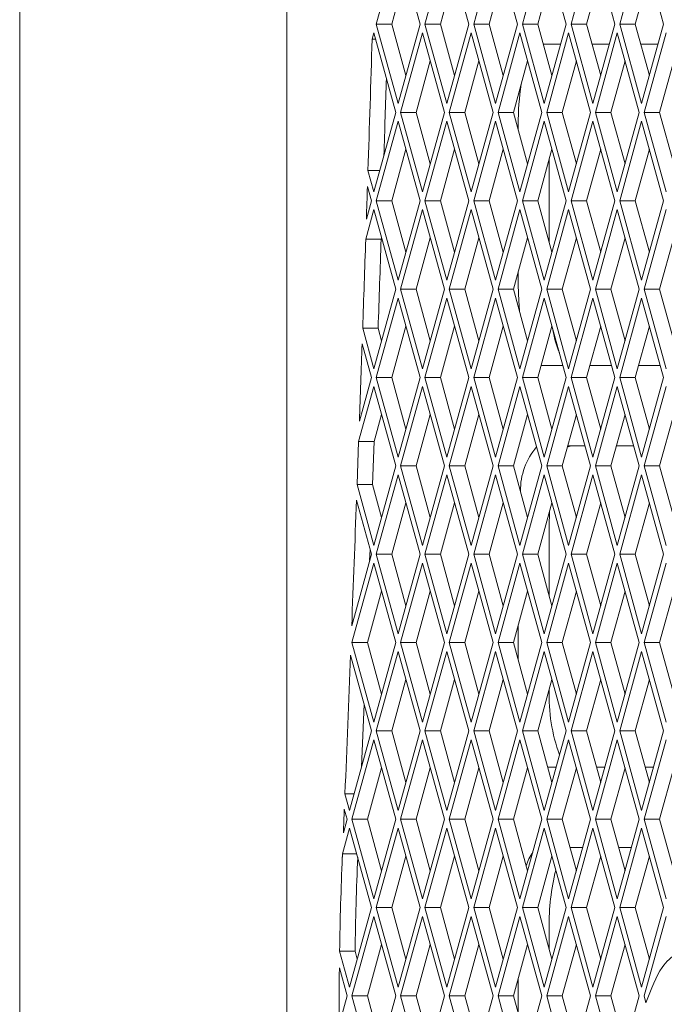
# Paper-space layout 'Foglio2' of a CAD drawing. Units: millimetres. Extents: x 5 to 415, y 5 to 292.
# Drawn here: x 215 to 217, y 142 to 144 of the extents above; entities that cross this region are included whole.
import ezdxf

# ---------------------------------------------------------------- set-up
doc = ezdxf.new("R2010")
doc.units = ezdxf.units.MM

psp = doc.layouts.new('Foglio2')

# ---------------------------------------------------------------- linework, layer by layer
at = {"color": 7, "linetype": 'Continuous', "lineweight": 15}
for p, q in [((215.38427869, 129.42550627), (215.38427869, 193.04550627)), ((216.05010226, 159.70050627), (216.05010226, 139.85050627)), ((216.32711781, 144.47349617), (216.27254439, 144.27550627)), ((216.38169122, 144.27550627), (216.32711781, 144.47349617)), ((216.44839824, 144.47349617), (216.39382483, 144.27550627)), ((216.50297166, 144.27550627), (216.44839824, 144.47349617)), ((216.56967868, 144.47349617), (216.51510527, 144.27550627)), ((216.62425209, 144.27550627), (216.56967868, 144.47349617)), ((216.69095912, 144.47349617), (216.6363857, 144.27550627)), ((216.74553253, 144.27550627), (216.69095912, 144.47349617)), ((216.81223955, 144.47349617), (216.75766614, 144.27550627)), ((216.86681297, 144.27550627), (216.81223955, 144.47349617)), ((216.93351999, 144.47349617), (216.87894658, 144.27550627)), ((216.9880934, 144.27550627), (216.93351999, 144.47349617)), ((216.34634304, 144.40374788), (216.31099486, 144.27550627)), ((216.46762348, 144.40374788), (216.4322753, 144.27550627)), ((216.58890391, 144.40374788), (216.55355574, 144.27550627)), ((216.71018435, 144.40374788), (216.67483617, 144.27550627)), ((216.83146479, 144.40374788), (216.79611661, 144.27550627)), ((216.95274522, 144.40374788), (216.91739705, 144.27550627)), ((216.27254439, 144.27550627), (216.32711781, 144.07751637)), ((216.31099486, 144.27550627), (216.27254439, 144.27550627)), ((216.31099486, 144.27550627), (216.34634304, 144.14726466)), ((216.32711781, 144.07751637), (216.38169122, 144.27550627)), ((216.39382483, 144.27550627), (216.44839824, 144.07751637)), ((216.4322753, 144.27550627), (216.39382483, 144.27550627)), ((216.4322753, 144.27550627), (216.46762348, 144.14726466)), ((216.44839824, 144.07751637), (216.50297166, 144.27550627)), ((216.51510527, 144.27550627), (216.56967868, 144.07751637)), ((216.55355574, 144.27550627), (216.51510527, 144.27550627)), ((216.55355574, 144.27550627), (216.58890391, 144.14726466)), ((216.56967868, 144.07751637), (216.62425209, 144.27550627)), ((216.6363857, 144.27550627), (216.69095912, 144.07751637)), ((216.67483617, 144.27550627), (216.6363857, 144.27550627)), ((216.67483617, 144.27550627), (216.71018435, 144.14726466)), ((216.69095912, 144.07751637), (216.74553253, 144.27550627)), ((216.75766614, 144.27550627), (216.81223955, 144.07751637)), ((216.79611661, 144.27550627), (216.75766614, 144.27550627)), ((216.79611661, 144.27550627), (216.83146479, 144.14726466)), ((216.81223955, 144.07751637), (216.86681297, 144.27550627)), ((216.87894658, 144.27550627), (216.93351999, 144.07751637)), ((216.91739705, 144.27550627), (216.87894658, 144.27550627)), ((216.91739705, 144.27550627), (216.95274522, 144.14726466)), ((216.93351999, 144.07751637), (216.9880934, 144.27550627)), ((216.26647759, 144.25349617), (216.26218878, 144.23793656)), ((216.2707664, 144.23793656), (216.26218878, 144.23793656)), ((216.321051, 144.05550627), (216.26647759, 144.25349617)), ((216.38775803, 144.25349617), (216.33318461, 144.05550627)), ((216.44233144, 144.05550627), (216.38775803, 144.25349617)), ((216.50903846, 144.25349617), (216.45446505, 144.05550627)), ((216.56361187, 144.05550627), (216.50903846, 144.25349617)), ((216.6303189, 144.25349617), (216.57574549, 144.05550627)), ((216.68489231, 144.05550627), (216.6303189, 144.25349617)), ((216.75159933, 144.25349617), (216.69702592, 144.05550627)), ((216.80617275, 144.05550627), (216.75159933, 144.25349617)), ((216.87287977, 144.25349617), (216.81830636, 144.05550627)), ((216.92745318, 144.05550627), (216.87287977, 144.25349617)), ((216.99416021, 144.25349617), (216.9395868, 144.05550627)), ((216.68861804, 144.22550627), (216.73175066, 144.22550627)), ((216.80989848, 144.22550627), (216.8530311, 144.22550627)), ((216.93117891, 144.22550627), (216.97431153, 144.22550627)), ((216.40698326, 144.18374788), (216.37163508, 144.05550627)), ((216.5282637, 144.18374788), (216.49291552, 144.05550627)), ((216.64954413, 144.18374788), (216.61419595, 144.05550627)), ((216.77082457, 144.18374788), (216.73547639, 144.05550627)), ((216.89210501, 144.18374788), (216.85675683, 144.05550627)), ((217.01338544, 144.18374788), (216.97803726, 144.05550627)), ((216.26647759, 143.85751637), (216.321051, 144.05550627)), ((216.33318461, 144.05550627), (216.38775803, 143.85751637)), ((216.37163508, 144.05550627), (216.33318461, 144.05550627)), ((216.37163508, 144.05550627), (216.40698326, 143.92726466)), ((216.38775803, 143.85751637), (216.44233144, 144.05550627)), ((216.45446505, 144.05550627), (216.50903846, 143.85751637)), ((216.49291552, 144.05550627), (216.45446505, 144.05550627)), ((216.49291552, 144.05550627), (216.5282637, 143.92726466)), ((216.50903846, 143.85751637), (216.56361187, 144.05550627)), ((216.57574549, 144.05550627), (216.6303189, 143.85751637)), ((216.61419595, 144.05550627), (216.57574549, 144.05550627)), ((216.61419595, 144.05550627), (216.64954413, 143.92726466)), ((216.6303189, 143.85751637), (216.68489231, 144.05550627)), ((216.69702592, 144.05550627), (216.75159933, 143.85751637)), ((216.73547639, 144.05550627), (216.69702592, 144.05550627)), ((216.73547639, 144.05550627), (216.77082457, 143.92726466)), ((216.75159933, 143.85751637), (216.80617275, 144.05550627)), ((216.81830636, 144.05550627), (216.87287977, 143.85751637)), ((216.85675683, 144.05550627), (216.81830636, 144.05550627)), ((216.85675683, 144.05550627), (216.89210501, 143.92726466)), ((216.87287977, 143.85751637), (216.92745318, 144.05550627)), ((216.9395868, 144.05550627), (216.99416021, 143.85751637)), ((216.97803726, 144.05550627), (216.9395868, 144.05550627)), ((216.97803726, 144.05550627), (217.01338544, 143.92726466)), ((216.32711781, 144.03349617), (216.27254439, 143.83550627)), ((216.38169122, 143.83550627), (216.32711781, 144.03349617)), ((216.44839824, 144.03349617), (216.39382483, 143.83550627)), ((216.50297166, 143.83550627), (216.44839824, 144.03349617)), ((216.56967868, 144.03349617), (216.51510527, 143.83550627)), ((216.62425209, 143.83550627), (216.56967868, 144.03349617)), ((216.62619633, 144.01196945), (216.62619633, 144.02550627)), ((216.69095912, 144.03349617), (216.6363857, 143.83550627)), ((216.74553253, 143.83550627), (216.69095912, 144.03349617)), ((216.81223955, 144.03349617), (216.75766614, 143.83550627)), ((216.86681297, 143.83550627), (216.81223955, 144.03349617)), ((216.93351999, 144.03349617), (216.87894658, 143.83550627)), ((216.9880934, 143.83550627), (216.93351999, 144.03349617)), ((216.34634304, 143.96374788), (216.31099486, 143.83550627)), ((216.46762348, 143.96374788), (216.4322753, 143.83550627)), ((216.58890391, 143.96374788), (216.55355574, 143.83550627)), ((216.71018435, 143.96374788), (216.67483617, 143.83550627)), ((216.83146479, 143.96374788), (216.79611661, 143.83550627)), ((216.95274522, 143.96374788), (216.91739705, 143.83550627)), ((216.70309726, 143.7329763), (216.70309726, 143.93803625)), ((216.25183449, 143.91064087), (216.26647759, 143.85751637)), ((216.25183449, 143.91064087), (216.28112068, 143.91064087)), ((216.26041078, 143.83550627), (216.25054885, 143.87128492)), ((216.24786568, 143.7899932), (216.26041078, 143.83550627)), ((216.27254439, 143.83550627), (216.32711781, 143.63751637)), ((216.31099486, 143.83550627), (216.27254439, 143.83550627)), ((216.31099486, 143.83550627), (216.34634304, 143.70726466)), ((216.32711781, 143.63751637), (216.38169122, 143.83550627)), ((216.39382483, 143.83550627), (216.44839824, 143.63751637)), ((216.4322753, 143.83550627), (216.39382483, 143.83550627)), ((216.4322753, 143.83550627), (216.46762348, 143.70726466)), ((216.44839824, 143.63751637), (216.50297166, 143.83550627)), ((216.51510527, 143.83550627), (216.56967868, 143.63751637)), ((216.55355574, 143.83550627), (216.51510527, 143.83550627)), ((216.55355574, 143.83550627), (216.58890391, 143.70726466)), ((216.56967868, 143.63751637), (216.62425209, 143.83550627)), ((216.6363857, 143.83550627), (216.69095912, 143.63751637)), ((216.67483617, 143.83550627), (216.6363857, 143.83550627)), ((216.67483617, 143.83550627), (216.71018435, 143.70726466)), ((216.69095912, 143.63751637), (216.74553253, 143.83550627)), ((216.75766614, 143.83550627), (216.81223955, 143.63751637)), ((216.79611661, 143.83550627), (216.75766614, 143.83550627)), ((216.79611661, 143.83550627), (216.83146479, 143.70726466)), ((216.81223955, 143.63751637), (216.86681297, 143.83550627)), ((216.87894658, 143.83550627), (216.93351999, 143.63751637)), ((216.91739705, 143.83550627), (216.87894658, 143.83550627)), ((216.91739705, 143.83550627), (216.95274522, 143.70726466)), ((216.93351999, 143.63751637), (216.9880934, 143.83550627)), ((216.26647759, 143.81349617), (216.24619401, 143.73990825)), ((216.321051, 143.61550627), (216.26647759, 143.81349617)), ((216.38775803, 143.81349617), (216.33318461, 143.61550627)), ((216.44233144, 143.61550627), (216.38775803, 143.81349617)), ((216.50903846, 143.81349617), (216.45446505, 143.61550627)), ((216.56361187, 143.61550627), (216.50903846, 143.81349617)), ((216.6303189, 143.81349617), (216.57574549, 143.61550627)), ((216.68489231, 143.61550627), (216.6303189, 143.81349617)), ((216.75159933, 143.81349617), (216.69702592, 143.61550627)), ((216.80617275, 143.61550627), (216.75159933, 143.81349617)), ((216.87287977, 143.81349617), (216.81830636, 143.61550627)), ((216.92745318, 143.61550627), (216.87287977, 143.81349617)), ((216.99416021, 143.81349617), (216.9395868, 143.61550627)), ((216.28464448, 143.73990825), (216.24619401, 143.73990825)), ((216.28570282, 143.74374788), (216.28464448, 143.73990825)), ((216.40698326, 143.74374788), (216.37163508, 143.61550627)), ((216.5282637, 143.74374788), (216.49291552, 143.61550627)), ((216.64954413, 143.74374788), (216.61419595, 143.61550627)), ((216.77082457, 143.74374788), (216.73547639, 143.61550627)), ((216.89210501, 143.74374788), (216.85675683, 143.61550627)), ((217.01338544, 143.74374788), (216.97803726, 143.61550627)), ((216.62619633, 143.62550627), (216.62619633, 143.65904309)), ((216.26647759, 143.41751637), (216.321051, 143.61550627)), ((216.33318461, 143.61550627), (216.38775803, 143.41751637)), ((216.37163508, 143.61550627), (216.33318461, 143.61550627)), ((216.37163508, 143.61550627), (216.40698326, 143.48726466)), ((216.38775803, 143.41751637), (216.44233144, 143.61550627)), ((216.45446505, 143.61550627), (216.50903846, 143.41751637)), ((216.49291552, 143.61550627), (216.45446505, 143.61550627)), ((216.49291552, 143.61550627), (216.5282637, 143.48726466)), ((216.50903846, 143.41751637), (216.56361187, 143.61550627)), ((216.57574549, 143.61550627), (216.6303189, 143.41751637)), ((216.61419595, 143.61550627), (216.57574549, 143.61550627)), ((216.61419595, 143.61550627), (216.64954413, 143.48726466)), ((216.6303189, 143.41751637), (216.68489231, 143.61550627)), ((216.69702592, 143.61550627), (216.75159933, 143.41751637)), ((216.73547639, 143.61550627), (216.69702592, 143.61550627)), ((216.73547639, 143.61550627), (216.77082457, 143.48726466)), ((216.75159933, 143.41751637), (216.80617275, 143.61550627)), ((216.81830636, 143.61550627), (216.87287977, 143.41751637)), ((216.85675683, 143.61550627), (216.81830636, 143.61550627)), ((216.85675683, 143.61550627), (216.89210501, 143.48726466)), ((216.87287977, 143.41751637), (216.92745318, 143.61550627)), ((216.9395868, 143.61550627), (216.99416021, 143.41751637)), ((216.97803726, 143.61550627), (216.9395868, 143.61550627)), ((216.97803726, 143.61550627), (217.01338544, 143.48726466)), ((216.32711781, 143.59349617), (216.27254439, 143.39550627)), ((216.38169122, 143.39550627), (216.32711781, 143.59349617)), ((216.44839824, 143.59349617), (216.39382483, 143.39550627)), ((216.50297166, 143.39550627), (216.44839824, 143.59349617)), ((216.56967868, 143.59349617), (216.51510527, 143.39550627)), ((216.62425209, 143.39550627), (216.56967868, 143.59349617)), ((216.69095912, 143.59349617), (216.6363857, 143.39550627)), ((216.74553253, 143.39550627), (216.69095912, 143.59349617)), ((216.81223955, 143.59349617), (216.75766614, 143.39550627)), ((216.86681297, 143.39550627), (216.81223955, 143.59349617)), ((216.93351999, 143.59349617), (216.87894658, 143.39550627)), ((216.9880934, 143.39550627), (216.93351999, 143.59349617)), ((216.23863558, 143.51852593), (216.26647759, 143.41751637)), ((216.23863558, 143.51852593), (216.27708605, 143.51852593)), ((216.27708605, 143.51852593), (216.28570282, 143.48726466)), ((216.34634304, 143.52374788), (216.31099486, 143.39550627)), ((216.46762348, 143.52374788), (216.4322753, 143.39550627)), ((216.58890391, 143.52374788), (216.55355574, 143.39550627)), ((216.71018435, 143.52374788), (216.67483617, 143.39550627)), ((216.83146479, 143.52374788), (216.79611661, 143.39550627)), ((216.95274522, 143.52374788), (216.91739705, 143.39550627)), ((216.26041078, 143.39550627), (216.23727274, 143.47945004)), ((216.73726341, 143.42550627), (216.68310529, 143.42550627)), ((216.85854384, 143.42550627), (216.80438573, 143.42550627)), ((216.97982428, 143.42550627), (216.92566617, 143.42550627)), ((216.2304247, 143.28671809), (216.26041078, 143.39550627)), ((216.27254439, 143.39550627), (216.32711781, 143.19751637)), ((216.31099486, 143.39550627), (216.27254439, 143.39550627)), ((216.31099486, 143.39550627), (216.34634304, 143.26726466)), ((216.32711781, 143.19751637), (216.38169122, 143.39550627)), ((216.39382483, 143.39550627), (216.44839824, 143.19751637)), ((216.4322753, 143.39550627), (216.39382483, 143.39550627)), ((216.4322753, 143.39550627), (216.46762348, 143.26726466)), ((216.44839824, 143.19751637), (216.50297166, 143.39550627)), ((216.51510527, 143.39550627), (216.56967868, 143.19751637)), ((216.55355574, 143.39550627), (216.51510527, 143.39550627)), ((216.55355574, 143.39550627), (216.58890391, 143.26726466)), ((216.56967868, 143.19751637), (216.62425209, 143.39550627)), ((216.6363857, 143.39550627), (216.69095912, 143.19751637)), ((216.67483617, 143.39550627), (216.6363857, 143.39550627)), ((216.67483617, 143.39550627), (216.71018435, 143.26726466)), ((216.69095912, 143.19751637), (216.74553253, 143.39550627)), ((216.75766614, 143.39550627), (216.81223955, 143.19751637)), ((216.79611661, 143.39550627), (216.75766614, 143.39550627)), ((216.79611661, 143.39550627), (216.83146479, 143.26726466)), ((216.81223955, 143.19751637), (216.86681297, 143.39550627)), ((216.87894658, 143.39550627), (216.93351999, 143.19751637)), ((216.91739705, 143.39550627), (216.87894658, 143.39550627)), ((216.91739705, 143.39550627), (216.95274522, 143.26726466)), ((216.93351999, 143.19751637), (216.9880934, 143.39550627)), ((216.26647759, 143.37349617), (216.22858911, 143.23603846)), ((216.321051, 143.17550627), (216.26647759, 143.37349617)), ((216.38775803, 143.37349617), (216.33318461, 143.17550627)), ((216.44233144, 143.17550627), (216.38775803, 143.37349617)), ((216.50903846, 143.37349617), (216.45446505, 143.17550627)), ((216.56361187, 143.17550627), (216.50903846, 143.37349617)), ((216.6303189, 143.37349617), (216.57574549, 143.17550627)), ((216.68489231, 143.17550627), (216.6303189, 143.37349617)), ((216.75159933, 143.37349617), (216.69702592, 143.17550627)), ((216.80617275, 143.17550627), (216.75159933, 143.37349617)), ((216.87287977, 143.37349617), (216.81830636, 143.17550627)), ((216.92745318, 143.17550627), (216.87287977, 143.37349617)), ((216.99416021, 143.37349617), (216.9395868, 143.17550627)), ((216.28570282, 143.30374788), (216.26703958, 143.23603846)), ((216.40698326, 143.30374788), (216.37163508, 143.17550627)), ((216.5282637, 143.30374788), (216.49291552, 143.17550627)), ((216.64954413, 143.30374788), (216.61419595, 143.17550627)), ((216.77082457, 143.30374788), (216.73547639, 143.17550627)), ((216.89210501, 143.30374788), (216.85675683, 143.17550627)), ((217.01338544, 143.30374788), (216.97803726, 143.17550627)), ((216.2246714, 143.12918736), (216.22858911, 143.23603846)), ((216.26703958, 143.23603846), (216.22858911, 143.23603846)), ((216.26312187, 143.12918736), (216.26703958, 143.23603846)), ((216.75822473, 143.22550627), (216.74837034, 143.22228494)), ((216.74925826, 143.22550627), (216.79239088, 143.22550627)), ((216.87053869, 143.22550627), (216.91367132, 143.22550627)), ((216.26647759, 142.97751637), (216.321051, 143.17550627)), ((216.33318461, 143.17550627), (216.38775803, 142.97751637)), ((216.37163508, 143.17550627), (216.33318461, 143.17550627)), ((216.37163508, 143.17550627), (216.40698326, 143.04726466)), ((216.38775803, 142.97751637), (216.44233144, 143.17550627)), ((216.45446505, 143.17550627), (216.50903846, 142.97751637)), ((216.49291552, 143.17550627), (216.45446505, 143.17550627)), ((216.49291552, 143.17550627), (216.5282637, 143.04726466)), ((216.50903846, 142.97751637), (216.56361187, 143.17550627)), ((216.57574549, 143.17550627), (216.6303189, 142.97751637)), ((216.61419595, 143.17550627), (216.57574549, 143.17550627)), ((216.61419595, 143.17550627), (216.64954413, 143.04726466)), ((216.6303189, 142.97751637), (216.68489231, 143.17550627)), ((216.69702592, 143.17550627), (216.75159933, 142.97751637)), ((216.73547639, 143.17550627), (216.69702592, 143.17550627)), ((216.73547639, 143.17550627), (216.77082457, 143.04726466)), ((216.75159933, 142.97751637), (216.80617275, 143.17550627)), ((216.81830636, 143.17550627), (216.87287977, 142.97751637)), ((216.85675683, 143.17550627), (216.81830636, 143.17550627)), ((216.85675683, 143.17550627), (216.89210501, 143.04726466)), ((216.87287977, 142.97751637), (216.92745318, 143.17550627)), ((216.9395868, 143.17550627), (216.99416021, 142.97751637)), ((216.97803726, 143.17550627), (216.9395868, 143.17550627)), ((216.97803726, 143.17550627), (217.01338544, 143.04726466)), ((216.32711781, 143.15349617), (216.27254439, 142.95550627)), ((216.38169122, 142.95550627), (216.32711781, 143.15349617)), ((216.44839824, 143.15349617), (216.39382483, 142.95550627)), ((216.50297166, 142.95550627), (216.44839824, 143.15349617)), ((216.56967868, 143.15349617), (216.51510527, 142.95550627)), ((216.62425209, 142.95550627), (216.56967868, 143.15349617)), ((216.69095912, 143.15349617), (216.6363857, 142.95550627)), ((216.74553253, 142.95550627), (216.69095912, 143.15349617)), ((216.81223955, 143.15349617), (216.75766614, 142.95550627)), ((216.86681297, 142.95550627), (216.81223955, 143.15349617)), ((216.93351999, 143.15349617), (216.87894658, 142.95550627)), ((216.9880934, 142.95550627), (216.93351999, 143.15349617)), ((216.2246714, 143.12918736), (216.26647759, 142.97751637)), ((216.2246714, 143.12918736), (216.26312187, 143.12918736)), ((216.26312187, 143.12918736), (216.28570282, 143.04726466)), ((216.26041078, 142.95550627), (216.22323276, 143.09038646)), ((216.34634304, 143.08374788), (216.31099486, 142.95550627)), ((216.46762348, 143.08374788), (216.4322753, 142.95550627)), ((216.58890391, 143.08374788), (216.55355574, 142.95550627)), ((216.71018435, 143.08374788), (216.67483617, 142.95550627)), ((216.83146479, 143.08374788), (216.79611661, 142.95550627)), ((216.95274522, 143.08374788), (216.91739705, 142.95550627)), ((216.70398518, 143.06125758), (216.70309726, 143.02550627)), ((216.70309726, 142.8529763), (216.70309726, 143.02550627)), ((216.25707478, 142.96760915), (216.25600909, 142.93953713)), ((216.21131566, 142.77739136), (216.26041078, 142.95550627)), ((216.27254439, 142.95550627), (216.32711781, 142.75751637)), ((216.31099486, 142.95550627), (216.27254439, 142.95550627)), ((216.31099486, 142.95550627), (216.34634304, 142.82726466)), ((216.32711781, 142.75751637), (216.38169122, 142.95550627)), ((216.39382483, 142.95550627), (216.44839824, 142.75751637)), ((216.4322753, 142.95550627), (216.39382483, 142.95550627)), ((216.4322753, 142.95550627), (216.46762348, 142.82726466)), ((216.44839824, 142.75751637), (216.50297166, 142.95550627)), ((216.51510527, 142.95550627), (216.56967868, 142.75751637)), ((216.55355574, 142.95550627), (216.51510527, 142.95550627)), ((216.55355574, 142.95550627), (216.58890391, 142.82726466)), ((216.56967868, 142.75751637), (216.62425209, 142.95550627)), ((216.6363857, 142.95550627), (216.69095912, 142.75751637)), ((216.67483617, 142.95550627), (216.6363857, 142.95550627)), ((216.67483617, 142.95550627), (216.71018435, 142.82726466)), ((216.69095912, 142.75751637), (216.74553253, 142.95550627)), ((216.75766614, 142.95550627), (216.81223955, 142.75751637)), ((216.79611661, 142.95550627), (216.75766614, 142.95550627)), ((216.79611661, 142.95550627), (216.83146479, 142.82726466)), ((216.81223955, 142.75751637), (216.86681297, 142.95550627)), ((216.87894658, 142.95550627), (216.93351999, 142.75751637)), ((216.91739705, 142.95550627), (216.87894658, 142.95550627)), ((216.91739705, 142.95550627), (216.95274522, 142.82726466)), ((216.93351999, 142.75751637), (216.9880934, 142.95550627)), ((216.26647759, 142.93349617), (216.21190418, 142.73550627)), ((216.321051, 142.73550627), (216.26647759, 142.93349617)), ((216.38775803, 142.93349617), (216.33318461, 142.73550627)), ((216.44233144, 142.73550627), (216.38775803, 142.93349617)), ((216.50903846, 142.93349617), (216.45446505, 142.73550627)), ((216.56361187, 142.73550627), (216.50903846, 142.93349617)), ((216.6303189, 142.93349617), (216.57574549, 142.73550627)), ((216.68489231, 142.73550627), (216.6303189, 142.93349617)), ((216.75159933, 142.93349617), (216.69702592, 142.73550627)), ((216.80617275, 142.73550627), (216.75159933, 142.93349617)), ((216.87287977, 142.93349617), (216.81830636, 142.73550627)), ((216.92745318, 142.73550627), (216.87287977, 142.93349617)), ((216.99416021, 142.93349617), (216.9395868, 142.73550627)), ((216.28570282, 142.86374788), (216.25035464, 142.73550627)), ((216.40698326, 142.86374788), (216.37163508, 142.73550627)), ((216.5282637, 142.86374788), (216.49291552, 142.73550627)), ((216.64954413, 142.86374788), (216.61419595, 142.73550627)), ((216.77082457, 142.86374788), (216.73547639, 142.73550627)), ((216.89210501, 142.86374788), (216.85675683, 142.73550627)), ((217.01338544, 142.86374788), (216.97803726, 142.73550627)), ((216.62619633, 142.69196945), (216.62619633, 142.77904309)), ((216.21190418, 142.73550627), (216.26647759, 142.53751637)), ((216.25035464, 142.73550627), (216.21190418, 142.73550627)), ((216.25035464, 142.73550627), (216.28570282, 142.60726466)), ((216.26647759, 142.53751637), (216.321051, 142.73550627)), ((216.33318461, 142.73550627), (216.38775803, 142.53751637)), ((216.37163508, 142.73550627), (216.33318461, 142.73550627)), ((216.37163508, 142.73550627), (216.40698326, 142.60726466)), ((216.38775803, 142.53751637), (216.44233144, 142.73550627)), ((216.45446505, 142.73550627), (216.50903846, 142.53751637)), ((216.49291552, 142.73550627), (216.45446505, 142.73550627)), ((216.49291552, 142.73550627), (216.5282637, 142.60726466)), ((216.50903846, 142.53751637), (216.56361187, 142.73550627)), ((216.57574549, 142.73550627), (216.6303189, 142.53751637)), ((216.61419595, 142.73550627), (216.57574549, 142.73550627)), ((216.61419595, 142.73550627), (216.64954413, 142.60726466)), ((216.6303189, 142.53751637), (216.68489231, 142.73550627)), ((216.69702592, 142.73550627), (216.75159933, 142.53751637)), ((216.73547639, 142.73550627), (216.69702592, 142.73550627)), ((216.73547639, 142.73550627), (216.77082457, 142.60726466)), ((216.75159933, 142.53751637), (216.80617275, 142.73550627)), ((216.81830636, 142.73550627), (216.87287977, 142.53751637)), ((216.85675683, 142.73550627), (216.81830636, 142.73550627)), ((216.85675683, 142.73550627), (216.89210501, 142.60726466)), ((216.87287977, 142.53751637), (216.92745318, 142.73550627)), ((216.9395868, 142.73550627), (216.99416021, 142.53751637)), ((216.97803726, 142.73550627), (216.9395868, 142.73550627)), ((216.97803726, 142.73550627), (217.01338544, 142.60726466)), ((216.26041078, 142.51550627), (216.20844261, 142.70404447)), ((216.32711781, 142.71349617), (216.27254439, 142.51550627)), ((216.38169122, 142.51550627), (216.32711781, 142.71349617)), ((216.44839824, 142.71349617), (216.39382483, 142.51550627)), ((216.50297166, 142.51550627), (216.44839824, 142.71349617)), ((216.56967868, 142.71349617), (216.51510527, 142.51550627)), ((216.62425209, 142.51550627), (216.56967868, 142.71349617)), ((216.69095912, 142.71349617), (216.6363857, 142.51550627)), ((216.74553253, 142.51550627), (216.69095912, 142.71349617)), ((216.81223955, 142.71349617), (216.75766614, 142.51550627)), ((216.86681297, 142.51550627), (216.81223955, 142.71349617)), ((216.93351999, 142.71349617), (216.87894658, 142.51550627)), ((216.9880934, 142.51550627), (216.93351999, 142.71349617)), ((216.34634304, 142.64374788), (216.31099486, 142.51550627)), ((216.46762348, 142.64374788), (216.4322753, 142.51550627)), ((216.58890391, 142.64374788), (216.55355574, 142.51550627)), ((216.71018435, 142.64374788), (216.67483617, 142.51550627)), ((216.83146479, 142.64374788), (216.79611661, 142.51550627)), ((216.95274522, 142.64374788), (216.91739705, 142.51550627)), ((216.23572146, 142.4259345), (216.24204956, 142.58211995)), ((216.20583737, 142.31751637), (216.26041078, 142.51550627)), ((216.27254439, 142.51550627), (216.32711781, 142.31751637)), ((216.31099486, 142.51550627), (216.27254439, 142.51550627)), ((216.31099486, 142.51550627), (216.34634304, 142.38726466)), ((216.32711781, 142.31751637), (216.38169122, 142.51550627)), ((216.39382483, 142.51550627), (216.44839824, 142.31751637)), ((216.4322753, 142.51550627), (216.39382483, 142.51550627)), ((216.4322753, 142.51550627), (216.46762348, 142.38726466)), ((216.44839824, 142.31751637), (216.50297166, 142.51550627)), ((216.51510527, 142.51550627), (216.56967868, 142.31751637)), ((216.55355574, 142.51550627), (216.51510527, 142.51550627)), ((216.55355574, 142.51550627), (216.58890391, 142.38726466)), ((216.56967868, 142.31751637), (216.62425209, 142.51550627)), ((216.6363857, 142.51550627), (216.69095912, 142.31751637)), ((216.67483617, 142.51550627), (216.6363857, 142.51550627)), ((216.67483617, 142.51550627), (216.71018435, 142.38726466)), ((216.69095912, 142.31751637), (216.74553253, 142.51550627)), ((216.75766614, 142.51550627), (216.81223955, 142.31751637)), ((216.79611661, 142.51550627), (216.75766614, 142.51550627)), ((216.79611661, 142.51550627), (216.83146479, 142.38726466)), ((216.81223955, 142.31751637), (216.86681297, 142.51550627)), ((216.87894658, 142.51550627), (216.93351999, 142.31751637)), ((216.91739705, 142.51550627), (216.87894658, 142.51550627)), ((216.91739705, 142.51550627), (216.95274522, 142.38726466)), ((216.93351999, 142.31751637), (216.9880934, 142.51550627)), ((216.26647759, 142.49349617), (216.21190418, 142.29550627)), ((216.321051, 142.29550627), (216.26647759, 142.49349617)), ((216.38775803, 142.49349617), (216.33318461, 142.29550627)), ((216.44233144, 142.29550627), (216.38775803, 142.49349617)), ((216.50903846, 142.49349617), (216.45446505, 142.29550627)), ((216.56361187, 142.29550627), (216.50903846, 142.49349617)), ((216.6303189, 142.49349617), (216.57574549, 142.29550627)), ((216.68489231, 142.29550627), (216.6303189, 142.49349617)), ((216.75159933, 142.49349617), (216.69702592, 142.29550627)), ((216.80617275, 142.29550627), (216.75159933, 142.49349617)), ((216.87287977, 142.49349617), (216.81830636, 142.29550627)), ((216.92745318, 142.29550627), (216.87287977, 142.49349617)), ((216.99416021, 142.49349617), (216.9395868, 142.29550627)), ((216.28570282, 142.42374788), (216.25035464, 142.29550627)), ((216.40698326, 142.42374788), (216.37163508, 142.29550627)), ((216.5282637, 142.42374788), (216.49291552, 142.29550627)), ((216.64954413, 142.42374788), (216.61419595, 142.29550627)), ((216.72072517, 142.42550627), (216.69964353, 142.42550627)), ((216.77082457, 142.42374788), (216.73547639, 142.29550627)), ((216.8420056, 142.42550627), (216.82092397, 142.42550627)), ((216.89210501, 142.42374788), (216.85675683, 142.29550627)), ((216.96328604, 142.42550627), (216.94220441, 142.42550627)), ((217.01338544, 142.42374788), (216.97803726, 142.29550627)), ((216.19450169, 142.35864171), (216.20583737, 142.31751637)), ((216.19450169, 142.35864171), (216.21717305, 142.35864171)), ((216.19977056, 142.29550627), (216.19291545, 142.32037633)), ((216.19046949, 142.26176238), (216.19977056, 142.29550627)), ((216.21190418, 142.29550627), (216.26647759, 142.09751637)), ((216.25035464, 142.29550627), (216.21190418, 142.29550627)), ((216.25035464, 142.29550627), (216.28570282, 142.16726466)), ((216.26647759, 142.09751637), (216.321051, 142.29550627)), ((216.33318461, 142.29550627), (216.38775803, 142.09751637)), ((216.37163508, 142.29550627), (216.33318461, 142.29550627)), ((216.37163508, 142.29550627), (216.40698326, 142.16726466)), ((216.38775803, 142.09751637), (216.44233144, 142.29550627)), ((216.45446505, 142.29550627), (216.50903846, 142.09751637)), ((216.49291552, 142.29550627), (216.45446505, 142.29550627)), ((216.49291552, 142.29550627), (216.5282637, 142.16726466)), ((216.50903846, 142.09751637), (216.56361187, 142.29550627)), ((216.57574549, 142.29550627), (216.6303189, 142.09751637)), ((216.61419595, 142.29550627), (216.57574549, 142.29550627)), ((216.61419595, 142.29550627), (216.64954413, 142.16726466)), ((216.6303189, 142.09751637), (216.68489231, 142.29550627)), ((216.69702592, 142.29550627), (216.75159933, 142.09751637)), ((216.73547639, 142.29550627), (216.69702592, 142.29550627)), ((216.73547639, 142.29550627), (216.77082457, 142.16726466)), ((216.75159933, 142.09751637), (216.80617275, 142.29550627)), ((216.81830636, 142.29550627), (216.87287977, 142.09751637)), ((216.85675683, 142.29550627), (216.81830636, 142.29550627)), ((216.85675683, 142.29550627), (216.89210501, 142.16726466)), ((216.87287977, 142.09751637), (216.92745318, 142.29550627)), ((216.9395868, 142.29550627), (216.99416021, 142.09751637)), ((216.97803726, 142.29550627), (216.9395868, 142.29550627)), ((216.97803726, 142.29550627), (217.01338544, 142.16726466)), ((216.20583737, 142.27349617), (216.1882855, 142.20981877)), ((216.26041078, 142.07550627), (216.20583737, 142.27349617)), ((216.32711781, 142.27349617), (216.27254439, 142.07550627)), ((216.38169122, 142.07550627), (216.32711781, 142.27349617)), ((216.44839824, 142.27349617), (216.39382483, 142.07550627)), ((216.50297166, 142.07550627), (216.44839824, 142.27349617)), ((216.56967868, 142.27349617), (216.51510527, 142.07550627)), ((216.62425209, 142.07550627), (216.56967868, 142.27349617)), ((216.69095912, 142.27349617), (216.6363857, 142.07550627)), ((216.74553253, 142.07550627), (216.69095912, 142.27349617)), ((216.81223955, 142.27349617), (216.75766614, 142.07550627)), ((216.86681297, 142.07550627), (216.81223955, 142.27349617)), ((216.93351999, 142.27349617), (216.87894658, 142.07550627)), ((216.9880934, 142.07550627), (216.93351999, 142.27349617)), ((216.75477101, 142.22550627), (216.78687813, 142.22550627)), ((216.75822473, 142.22550627), (216.75487299, 142.22513627)), ((216.87605144, 142.22550627), (216.90815857, 142.22550627)), ((216.22338924, 142.20981877), (216.1882855, 142.20981877)), ((216.34634304, 142.20374788), (216.31099486, 142.07550627)), ((216.46762348, 142.20374788), (216.4322753, 142.07550627)), ((216.58890391, 142.20374788), (216.55355574, 142.07550627)), ((216.71018435, 142.20374788), (216.67483617, 142.07550627)), ((216.83146479, 142.20374788), (216.79611661, 142.07550627)), ((216.95274522, 142.20374788), (216.91739705, 142.07550627)), ((216.20583737, 141.87751637), (216.26041078, 142.07550627)), ((216.26647759, 142.05349617), (216.21190418, 141.85550627)), ((216.321051, 141.85550627), (216.26647759, 142.05349617)), ((216.27254439, 142.07550627), (216.32711781, 141.87751637)), ((216.31099486, 142.07550627), (216.27254439, 142.07550627)), ((216.31099486, 142.07550627), (216.34634304, 141.94726466)), ((216.32711781, 141.87751637), (216.38169122, 142.07550627)), ((216.38775803, 142.05349617), (216.33318461, 141.85550627)), ((216.44233144, 141.85550627), (216.38775803, 142.05349617)), ((216.39382483, 142.07550627), (216.44839824, 141.87751637)), ((216.4322753, 142.07550627), (216.39382483, 142.07550627)), ((216.4322753, 142.07550627), (216.46762348, 141.94726466)), ((216.44839824, 141.87751637), (216.50297166, 142.07550627)), ((216.50903846, 142.05349617), (216.45446505, 141.85550627)), ((216.56361187, 141.85550627), (216.50903846, 142.05349617)), ((216.51510527, 142.07550627), (216.56967868, 141.87751637)), ((216.55355574, 142.07550627), (216.51510527, 142.07550627)), ((216.55355574, 142.07550627), (216.58890391, 141.94726466)), ((216.56967868, 141.87751637), (216.62425209, 142.07550627)), ((216.6303189, 142.05349617), (216.57574549, 141.85550627)), ((216.68489231, 141.85550627), (216.6303189, 142.05349617)), ((216.6363857, 142.07550627), (216.69095912, 141.87751637)), ((216.67483617, 142.07550627), (216.6363857, 142.07550627)), ((216.67483617, 142.07550627), (216.71018435, 141.94726466)), ((216.69095912, 141.87751637), (216.74553253, 142.07550627)), ((216.75159933, 142.05349617), (216.69702592, 141.85550627)), ((216.80617275, 141.85550627), (216.75159933, 142.05349617)), ((216.75766614, 142.07550627), (216.81223955, 141.87751637)), ((216.79611661, 142.07550627), (216.75766614, 142.07550627)), ((216.79611661, 142.07550627), (216.83146479, 141.94726466)), ((216.81223955, 141.87751637), (216.86681297, 142.07550627)), ((216.87287977, 142.05349617), (216.81830636, 141.85550627)), ((216.92745318, 141.85550627), (216.87287977, 142.05349617)), ((216.87894658, 142.07550627), (216.93351999, 141.87751637)), ((216.91739705, 142.07550627), (216.87894658, 142.07550627)), ((216.91739705, 142.07550627), (216.95274522, 141.94726466)), ((216.93351999, 141.87751637), (216.9880934, 142.07550627)), ((216.99416021, 142.05349617), (216.9395868, 141.85550627)), ((216.70309726, 141.9729763), (216.70309726, 142.02550627)), ((216.28570282, 141.98374788), (216.25035464, 141.85550627)), ((216.40698326, 141.98374788), (216.37163508, 141.85550627)), ((216.5282637, 141.98374788), (216.49291552, 141.85550627)), ((216.64954413, 141.98374788), (216.61419595, 141.85550627)), ((216.77082457, 141.98374788), (216.73547639, 141.85550627)), ((216.89210501, 141.98374788), (216.85675683, 141.85550627)), ((216.18112372, 141.96717639), (216.20583737, 141.87751637)), ((216.18112372, 141.96717639), (216.21957419, 141.96717639)), ((216.21957419, 141.96717639), (216.2250626, 141.94726466)), ((216.19977056, 141.85550627), (216.1805508, 141.92523472)), ((216.62619633, 141.81196945), (216.62619633, 141.89904309)), ((216.18005009, 141.78396127), (216.19977056, 141.85550627)), ((216.21190418, 141.85550627), (216.26647759, 141.65751637)), ((216.25035464, 141.85550627), (216.21190418, 141.85550627)), ((216.25035464, 141.85550627), (216.28570282, 141.72726466)), ((216.26647759, 141.65751637), (216.321051, 141.85550627)), ((216.33318461, 141.85550627), (216.38775803, 141.65751637)), ((216.37163508, 141.85550627), (216.33318461, 141.85550627)), ((216.37163508, 141.85550627), (216.40698326, 141.72726466)), ((216.38775803, 141.65751637), (216.44233144, 141.85550627)), ((216.45446505, 141.85550627), (216.50903846, 141.65751637)), ((216.49291552, 141.85550627), (216.45446505, 141.85550627)), ((216.49291552, 141.85550627), (216.5282637, 141.72726466)), ((216.50903846, 141.65751637), (216.56361187, 141.85550627)), ((216.57574549, 141.85550627), (216.6303189, 141.65751637)), ((216.61419595, 141.85550627), (216.57574549, 141.85550627)), ((216.61419595, 141.85550627), (216.64954413, 141.72726466)), ((216.6303189, 141.65751637), (216.68489231, 141.85550627)), ((216.69702592, 141.85550627), (216.75159933, 141.65751637)), ((216.73547639, 141.85550627), (216.69702592, 141.85550627)), ((216.73547639, 141.85550627), (216.77082457, 141.72726466)), ((216.75159933, 141.65751637), (216.80617275, 141.85550627)), ((216.81830636, 141.85550627), (216.87287977, 141.65751637)), ((216.85675683, 141.85550627), (216.81830636, 141.85550627)), ((216.85675683, 141.85550627), (216.89210501, 141.72726466)), ((216.87287977, 141.65751637), (216.92745318, 141.85550627)), ((216.9395868, 141.85550627), (216.94424189, 141.83861781))]:
    psp.add_line(p, q, dxfattribs=at)
at = {"color": 7, "linetype": 'Continuous', "lineweight": 15, "flags": 128}
for points in [[(216.25054885, 143.87128492), (216.25021546, 143.86112258), (216.2498815, 143.8509605), (216.24954696, 143.84079866), (216.24921185, 143.83063707), (216.24887617, 143.82047573), (216.24853991, 143.81031464), (216.24820308, 143.80015379), (216.24786568, 143.7899932)], [(216.62910257, 143.56142574), (216.62725559, 143.58648821), (216.62619633, 143.62550627)], [(216.19291545, 142.32037633), (216.19261075, 142.31304901), (216.19230575, 142.30572186), (216.19200046, 142.29839487), (216.19169486, 142.29106804), (216.19138897, 142.28374138), (216.19108277, 142.27641488), (216.19077628, 142.26908855), (216.19046949, 142.26176238)], [(216.1882855, 142.20981877), (216.18823995, 142.20873937), (216.1881944, 142.20765997), (216.18814884, 142.20658058), (216.18810327, 142.20550119), (216.1880577, 142.2044218), (216.18801212, 142.20334242), (216.18796653, 142.20226304), (216.18792094, 142.20118366)]]:
    psp.add_lwpolyline(points, dxfattribs=at)
at = {"color": 7, "linetype": 'Continuous', "lineweight": 15}
for centre, radius, start, end in [((38.2080214, 149.70702414), 178.13814145, 358.1353407671, 358.2406637814), ((38.28452391, 149.70579804), 178.10006967, 358.1474662277, 358.2093253164), ((217.26681234, 144.0284349), 0.64062271, 171.21305213, 180.26193036), ((38.73428239, 149.68969278), 177.61159507, 358.0088406011, 358.0802980107), ((38.77273248, 149.68969279), 177.61159545, 358.0088406012, 358.0802980106), ((216.98957385, 143.56173781), 0.28126207, 188.88474792, 201.93564412), ((39.04214606, 149.67896324), 177.30354448, 357.9338932166, 357.9962140034), ((216.79794504, 143.11405448), 0.16631042, 139.26870244, 180.63816176), ((39.63506452, 149.65715375), 176.71022493, 357.7687709004, 357.8703286605), ((40.19974299, 149.63501061), 176.14511243, 357.6324980971, 357.744940821), ((217.13579943, 142.60399041), 0.43289739, 178.12282904, 200.02253303), ((225.10679353, 141.82501429), 8.92680187, 177.584879649, 179.087508282), ((225.145244, 141.82501429), 8.92680187, 177.584879649, 179.087508282), ((216.75842317, 142.14648273), 0.11702788, 145.34311068, 163.59269318), ((217.2388849, 142.03578526), 0.53588623, 165.61813635, 181.09907393), ((225.24582657, 141.8224675), 9.06585825, 179.35050225, 180.243358177)]:
    psp.add_arc(centre, radius, start, end, dxfattribs=at)
psp.add_open_spline([(216.94424189, 141.83861781), (216.95708441, 141.87209988), (216.98003994, 141.93194783), (217.00768025, 141.95160776), (217.01985713, 141.9602689)], degree=3, knots=[0, 0, 0, 0, 0.5594521437, 1, 1, 1, 1], dxfattribs=at)

doc.saveas('drawing.dxf')
